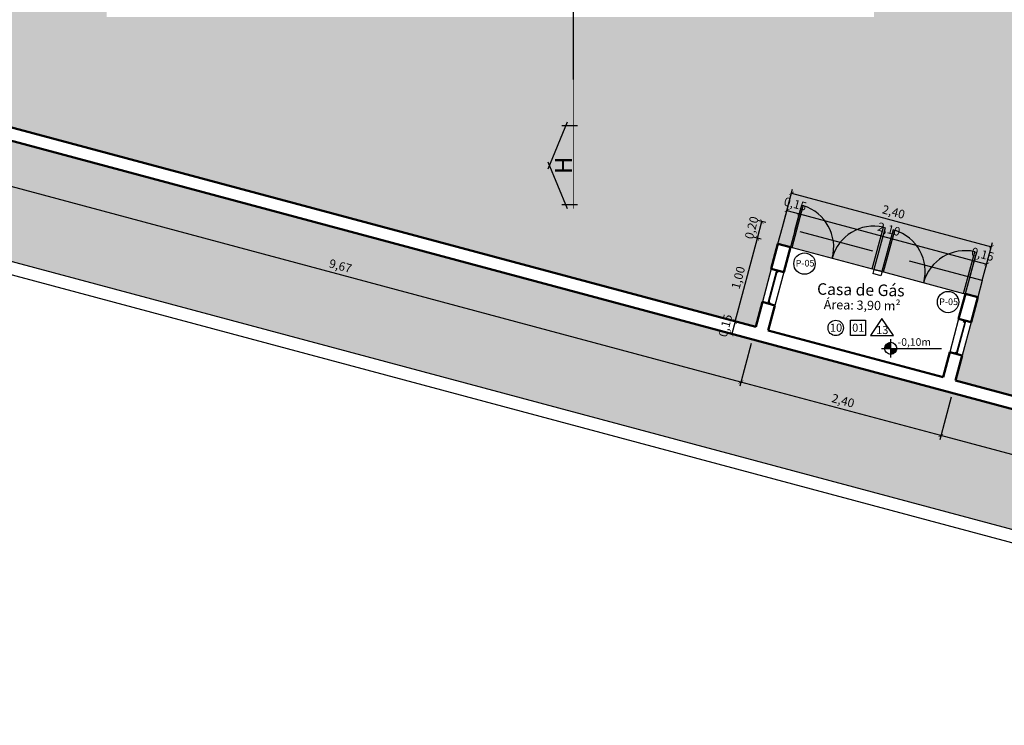
# Model space of a CAD drawing. Units: millimetres. Extents: x -32191 to -30893, y 42429 to 42681.
# Drawn here: x -31055 to -31044, y 42438 to 42446 of the extents above; entities that cross this region are included whole.
import ezdxf

# ---------------------------------------------------------------- set-up
doc = ezdxf.new("R2010")
doc.units = ezdxf.units.MM
doc.header["$LTSCALE"] = 3.5
doc.linetypes.add('HIDDEN', pattern=[0.375, 0.25, -0.125])
doc.linetypes.add('TRAÇO-2PTOS_P', pattern=[0.625, 0.25, -0.125, 0, -0.125, 0, -0.125])
doc.layers.get('DefPoints').update_dxf_attribs({"color": 31, "lineweight": 20})
for name, color, linetype in [('1- Alvenaria', 5, 'Continuous'), ('1- Alvenaria baixa', 8, 'Continuous'), ('1- Piso', 8, 'Continuous'), ('1- Porta', 3, 'Continuous'), ('1- Projeção', 2, 'HIDDEN'), ('2- Vista 1', 1, 'Continuous'), ('8- Símbolo', 7, 'Continuous'), ('8- Texto', 7, 'Continuous')]:
    doc.layers.add(name, color=color, linetype=linetype)
doc.styles.add('A16-E50', font='arial.ttf', dxfattribs={"height": 0.08})
doc.styles.add('AREA', font='verdana.ttf', dxfattribs={"height": 0.12})
doc.styles.add('swis', font='swisse.ttf')
doc.styles.add('TECHNICBOLD', font='stylu.ttf')
doc.dimstyles.new('1_75', dxfattribs={"dimtxt": 0.1, "dimasz": 0.045, "dimexe": 0.05, "dimexo": 0.2, "dimgap": 0.025, "dimtad": 1, "dimzin": 1, "dimtxsty": 'TECHNICBOLD', "dimblk": 'ARCHTICK', "dimcen": 0.05, "dimclrd": 10, "dimclre": 10, "dimazin": 0, "dimtfac": 1, "dimtmove": 0, "dimatfit": 3, "dimldrblk": 'ARCHTICK', "dimfxl": 0.1, "dimarcsym": 0})

# ---------------------------------------------------------------- blocks, each defined once
blk = doc.blocks.new('A$C3E5D1A54')
at = {"color": 7}
for points in [[(0, 1.001), (0.5, 1.001), (0.5, 0.981), (0, 0.981)], [(0, 0), (0.5, 0), (0.5, 0.02), (0, 0.02)]]:
    blk.add_lwpolyline(points, close=True, dxfattribs=at)
at = {"layer": '1- Piso', "color": 7}
blk.add_line((0.5, 0.02), (0.5, 0.981), dxfattribs=at)
at = {"layer": '1- Projeção', "color": 7}
for centre, start, end in [((0.5, 1.001), 182.2894, 270), ((0.5, 0), 90, 177.7106)]:
    blk.add_arc(centre, 0.501, start, end, dxfattribs=at)
blk = doc.blocks.new('nível')
h = blk.add_hatch(color=256)
h.paths.add_polyline_path([(-0.1, 0), (0, 0), (0, 0.1, 0.414214)])
h.paths.add_polyline_path([(0, -0.1, 0.414214), (0.1, 0), (0, 0)])
for p, q in [((-0.15, 0), (0.839, 0)), ((0, -0.15), (0, 0.15))]:
    blk.add_line(p, q)
blk.add_circle((0, 0), 0.1)
blk = doc.blocks.new('_ARCHTICK')
at = {"color": 0, "linetype": 'ByBlock', "const_width": 0.15}
blk.add_lwpolyline([(-0.5, -0.5), (0.5, 0.5)], dxfattribs=at)
blk = doc.blocks.new('*D2821')
at = {"color": 10, "lineweight": -2, "transparency": 16777216}
for p, q in [((-31046.699, 42442.175), (-31046.792, 42442.2)), ((-31046.744, 42442.187), (-31046.782, 42442.042)), ((-31046.737, 42442.03), (-31046.831, 42442.055))]:
    blk.add_line(p, q, dxfattribs=at)
at = {"layer": 'DefPoints', "color": 0, "transparency": 16777216}
for p in [(-31046.782, 42442.042), (-31046.505, 42442.123), (-31046.544, 42441.978)]:
    blk.add_point(p, dxfattribs=at)
at = {"color": 10, "lineweight": -2, "transparency": 16777216, "xscale": 0.045, "yscale": 0.045, "zscale": 0.045}
for p, rotation in [((-31046.744, 42442.187), 74.99999999695409), ((-31046.782, 42442.042), 254.9999999969541)]:
    blk.add_blockref('_ARCHTICK', p, dxfattribs=dict(at, rotation=rotation))
at = {"color": 0, "transparency": 16777216, "insert": (-31046.844, 42442.136), "char_height": 0.1, "attachment_point": 5, "rotation": 75, "style": 'TECHNICBOLD'}
blk.add_mtext('0,15', dxfattribs=at)
blk = doc.blocks.new('*D2822')
at = {"color": 10, "lineweight": -2, "transparency": 16777216}
for p, q in [((-31046.744, 42442.187), (-31046.485, 42443.153)), ((-31046.44, 42443.14), (-31046.533, 42443.165)), ((-31046.699, 42442.175), (-31046.792, 42442.2))]:
    blk.add_line(p, q, dxfattribs=at)
at = {"layer": 'DefPoints', "color": 0, "transparency": 16777216}
for p in [(-31046.485, 42443.153), (-31046.247, 42443.089), (-31046.505, 42442.123)]:
    blk.add_point(p, dxfattribs=at)
at = {"color": 10, "lineweight": -2, "transparency": 16777216, "xscale": 0.045, "yscale": 0.045, "zscale": 0.045}
for p, rotation in [((-31046.485, 42443.153), 74.99999999699799), ((-31046.744, 42442.187), 254.999999996998)]:
    blk.add_blockref('_ARCHTICK', p, dxfattribs=dict(at, rotation=rotation))
at = {"color": 0, "transparency": 16777216, "insert": (-31046.696, 42442.691), "char_height": 0.1, "attachment_point": 5, "rotation": 75, "style": 'TECHNICBOLD'}
blk.add_mtext('1,00', dxfattribs=at)
blk = doc.blocks.new('*D2823')
at = {"color": 10, "lineweight": -2, "transparency": 16777216}
for p, q in [((-31046.485, 42443.153), (-31046.433, 42443.346)), ((-31046.388, 42443.334), (-31046.481, 42443.359)), ((-31046.44, 42443.14), (-31046.533, 42443.165))]:
    blk.add_line(p, q, dxfattribs=at)
at = {"layer": 'DefPoints', "color": 0, "transparency": 16777216}
for p in [(-31046.433, 42443.346), (-31046.195, 42443.282), (-31046.247, 42443.089)]:
    blk.add_point(p, dxfattribs=at)
at = {"color": 10, "lineweight": -2, "transparency": 16777216, "xscale": 0.045, "yscale": 0.045, "zscale": 0.045}
for p, rotation in [((-31046.433, 42443.346), 74.99999999699799), ((-31046.485, 42443.153), 254.999999996998)]:
    blk.add_blockref('_ARCHTICK', p, dxfattribs=dict(at, rotation=rotation))
at = {"color": 0, "transparency": 16777216, "insert": (-31046.54, 42443.271), "char_height": 0.1, "attachment_point": 5, "rotation": 75, "style": 'TECHNICBOLD'}
blk.add_mtext('0,20', dxfattribs=at)
blk = doc.blocks.new('*D2824')
at = {"color": 10, "lineweight": -2, "transparency": 16777216}
for p, q in [((-31046.195, 42443.282), (-31046.13, 42443.523)), ((-31046.143, 42443.474), (-31045.998, 42443.436)), ((-31046.05, 42443.243), (-31045.985, 42443.484))]:
    blk.add_line(p, q, dxfattribs=at)
at = {"layer": 'DefPoints', "color": 0, "transparency": 16777216}
for p in [(-31045.998, 42443.436), (-31046.247, 42443.089), (-31046.102, 42443.05)]:
    blk.add_point(p, dxfattribs=at)
at = {"color": 10, "lineweight": -2, "transparency": 16777216, "xscale": 0.045, "yscale": 0.045, "zscale": 0.045}
for p, rotation in [((-31046.143, 42443.474), 165.0000000002358), ((-31045.998, 42443.436), 345.0000000002357)]:
    blk.add_blockref('_ARCHTICK', p, dxfattribs=dict(at, rotation=rotation))
at = {"color": 0, "transparency": 16777216, "insert": (-31046.049, 42443.537), "char_height": 0.1, "attachment_point": 5, "rotation": 345, "style": 'TECHNICBOLD'}
blk.add_mtext('0,15', dxfattribs=at)
blk = doc.blocks.new('*D2825')
at = {"color": 10, "lineweight": -2, "transparency": 16777216}
for p, q in [((-31046.05, 42443.243), (-31045.985, 42443.484)), ((-31045.998, 42443.436), (-31043.97, 42442.892)), ((-31044.021, 42442.7), (-31043.957, 42442.94))]:
    blk.add_line(p, q, dxfattribs=at)
at = {"layer": 'DefPoints', "color": 0, "transparency": 16777216}
for p in [(-31046.102, 42443.05), (-31043.97, 42442.892), (-31044.073, 42442.506)]:
    blk.add_point(p, dxfattribs=at)
at = {"color": 10, "lineweight": -2, "transparency": 16777216, "xscale": 0.045, "yscale": 0.045, "zscale": 0.045}
for p, rotation in [((-31045.998, 42443.436), 165.0000000002339), ((-31043.97, 42442.892), 345.0000000002339)]:
    blk.add_blockref('_ARCHTICK', p, dxfattribs=dict(at, rotation=rotation))
at = {"color": 0, "transparency": 16777216, "insert": (-31044.962, 42443.245), "char_height": 0.1, "attachment_point": 5, "rotation": 345, "style": 'TECHNICBOLD'}
blk.add_mtext('2,10', dxfattribs=at)
blk = doc.blocks.new('*D2826')
at = {"color": 10, "lineweight": -2, "transparency": 16777216}
for p, q in [((-31044.021, 42442.7), (-31043.957, 42442.94)), ((-31043.97, 42442.892), (-31043.825, 42442.853)), ((-31043.877, 42442.661), (-31043.812, 42442.902))]:
    blk.add_line(p, q, dxfattribs=at)
at = {"layer": 'DefPoints', "color": 0, "transparency": 16777216}
for p in [(-31043.825, 42442.853), (-31044.073, 42442.506), (-31043.928, 42442.468)]:
    blk.add_point(p, dxfattribs=at)
at = {"color": 10, "lineweight": -2, "transparency": 16777216, "xscale": 0.045, "yscale": 0.045, "zscale": 0.045}
for p, rotation in [((-31043.97, 42442.892), 165.0000000002339), ((-31043.825, 42442.853), 345.0000000002339)]:
    blk.add_blockref('_ARCHTICK', p, dxfattribs=dict(at, rotation=rotation))
at = {"color": 0, "transparency": 16777216, "insert": (-31043.876, 42442.954), "char_height": 0.1, "attachment_point": 5, "rotation": 345, "style": 'TECHNICBOLD'}
blk.add_mtext('0,15', dxfattribs=at)
blk = doc.blocks.new('*D2827')
at = {"color": 10, "lineweight": -2, "transparency": 16777216}
for p, q in [((-31046.195, 42443.282), (-31046.077, 42443.722)), ((-31046.09, 42443.674), (-31043.771, 42443.053)), ((-31043.877, 42442.661), (-31043.759, 42443.101))]:
    blk.add_line(p, q, dxfattribs=at)
at = {"layer": 'DefPoints', "color": 0, "transparency": 16777216}
for p in [(-31046.247, 42443.089), (-31043.771, 42443.053), (-31043.928, 42442.468)]:
    blk.add_point(p, dxfattribs=at)
at = {"color": 10, "lineweight": -2, "transparency": 16777216, "xscale": 0.045, "yscale": 0.045, "zscale": 0.045}
for p, rotation in [((-31046.09, 42443.674), 165.0000000001868), ((-31043.771, 42443.053), 345.0000000001868)]:
    blk.add_blockref('_ARCHTICK', p, dxfattribs=dict(at, rotation=rotation))
at = {"color": 0, "transparency": 16777216, "insert": (-31044.909, 42443.445), "char_height": 0.1, "attachment_point": 5, "rotation": 345, "style": 'TECHNICBOLD'}
blk.add_mtext('2,40', dxfattribs=at)
blk = doc.blocks.new('*D2831')
at = {"color": 10, "lineweight": -2, "transparency": 16777216}
for p, q in [((-31044.239, 42441.308), (-31044.371, 42440.816)), ((-31041.071, 42439.983), (-31044.358, 42440.864)), ((-31041.029, 42440.138), (-31041.084, 42439.935))]:
    blk.add_line(p, q, dxfattribs=at)
at = {"layer": 'DefPoints', "color": 0, "transparency": 16777216}
for p in [(-31044.187, 42441.502), (-31044.358, 42440.864), (-31040.978, 42440.331)]:
    blk.add_point(p, dxfattribs=at)
at = {"color": 10, "lineweight": -2, "transparency": 16777216, "xscale": 0.045, "yscale": 0.045, "zscale": 0.045}
for p, rotation in [((-31044.358, 42440.864), 164.9999999997772), ((-31041.071, 42439.983), 344.9999999997772)]:
    blk.add_blockref('_ARCHTICK', p, dxfattribs=dict(at, rotation=rotation))
at = {"color": 0, "transparency": 16777216, "insert": (-31042.692, 42440.505), "char_height": 0.1, "attachment_point": 5, "rotation": 345, "style": 'TECHNICBOLD'}
blk.add_mtext('3,40', dxfattribs=at)
blk = doc.blocks.new('*D2832')
at = {"color": 10, "lineweight": -2, "transparency": 16777216}
for p, q in [((-31046.557, 42441.93), (-31046.689, 42441.437)), ((-31044.358, 42440.864), (-31046.676, 42441.485)), ((-31044.239, 42441.308), (-31044.371, 42440.816))]:
    blk.add_line(p, q, dxfattribs=at)
at = {"layer": 'DefPoints', "color": 0, "transparency": 16777216}
for p in [(-31046.505, 42442.123), (-31046.676, 42441.485), (-31044.187, 42441.502)]:
    blk.add_point(p, dxfattribs=at)
at = {"color": 10, "lineweight": -2, "transparency": 16777216, "xscale": 0.045, "yscale": 0.045, "zscale": 0.045}
for p, rotation in [((-31046.676, 42441.485), 164.9999999997772), ((-31044.358, 42440.864), 344.9999999997772)]:
    blk.add_blockref('_ARCHTICK', p, dxfattribs=dict(at, rotation=rotation))
at = {"color": 0, "transparency": 16777216, "insert": (-31045.495, 42441.256), "char_height": 0.1, "attachment_point": 5, "rotation": 345, "style": 'TECHNICBOLD'}
blk.add_mtext('2,40', dxfattribs=at)
blk = doc.blocks.new('*D2833')
at = {"color": 10, "lineweight": -2, "transparency": 16777216}
for p, q in [((-31055.898, 42444.433), (-31056.03, 42443.94)), ((-31046.676, 42441.485), (-31056.017, 42443.988)), ((-31046.557, 42441.93), (-31046.689, 42441.437))]:
    blk.add_line(p, q, dxfattribs=at)
at = {"layer": 'DefPoints', "color": 0, "transparency": 16777216}
for p in [(-31055.846, 42444.626), (-31056.017, 42443.988), (-31046.505, 42442.123)]:
    blk.add_point(p, dxfattribs=at)
at = {"color": 10, "lineweight": -2, "transparency": 16777216, "xscale": 0.045, "yscale": 0.045, "zscale": 0.045}
for p, rotation in [((-31056.017, 42443.988), 164.9999999997772), ((-31046.676, 42441.485), 344.9999999997772)]:
    blk.add_blockref('_ARCHTICK', p, dxfattribs=dict(at, rotation=rotation))
at = {"color": 0, "transparency": 16777216, "insert": (-31051.325, 42442.818), "char_height": 0.1, "attachment_point": 5, "rotation": 345, "style": 'TECHNICBOLD'}
blk.add_mtext('9,67', dxfattribs=at)

msp = doc.modelspace()

# ---------------------------------------------------------------- hatches: boundary and pattern name
at = {"layer": '1- Piso'}
h = msp.add_hatch(dxfattribs=at)
h.set_pattern_fill('AR-HBONE', color=256, scale=0.001, angle=45)
h.set_pattern_definition([(90, (-31026.24398, 42439.29326), (-0.1016, 0.1016), [0.3048, -0.1016]), (180, (-31026.24398, 42439.39486), (-0.1016, 0.1016), [0.3048, -0.1016])])
edge = h.paths.add_edge_path()
edge.add_arc((-31041.934, 42447.719), 0.5, 0, 360)
edge = h.paths.add_edge_path()
edge.add_arc((-31040.994, 42443.739), 1, 0, 360)
h.paths.add_polyline_path([(-31035.644, 42439.212), (-31035.644, 42441.793), (-31038.144, 42441.793), (-31038.144, 42448.093), (-31038.634, 42448.093), (-31038.634, 42449.72), (-31045.134, 42449.719), (-31045.134, 42445.719), (-31054.034, 42445.719), (-31054.034, 42449.719), (-31059.034, 42449.719), (-31059.034, 42445.48), (-31058.685, 42446.784), (-31055.497, 42445.93), (-31055.846, 42444.626), (-31046.505, 42442.123), (-31046.247, 42443.089), (-31043.928, 42442.468), (-31044.187, 42441.502)])
h = msp.add_hatch(dxfattribs=at)
h.set_pattern_fill('AR-HBONE', color=256, scale=0.001, angle=45)
h.set_pattern_definition([(90, (-30993.56898, 42449.08968), (-0.1016, 0.1016), [0.3048, -0.1016]), (180, (-30993.56898, 42449.19128), (-0.1016, 0.1016), [0.3048, -0.1016])])
edge = h.paths.add_edge_path()
edge.add_line((-31066.328, 42447.602), (-31067.29, 42446.661))
edge.add_arc((-31070.144, 42443.95), 3.937, 39.1023, 43.5273, ccw=False)
edge.add_arc((-31065.601, 42447.73), 1.974, 221.0855, 255)
edge.add_line((-31066.112, 42445.823), (-31035.644, 42437.66))
edge.add_line((-31035.644, 42437.66), (-31035.644, 42439.057))
edge.add_line((-31035.644, 42439.057), (-31036.495, 42439.285))
edge.add_line((-31036.495, 42439.285), (-31036.534, 42439.14))
edge.add_line((-31036.534, 42439.14), (-31040.978, 42440.331))
edge.add_line((-31040.978, 42440.331), (-31040.939, 42440.476))
edge.add_line((-31040.939, 42440.476), (-31065.877, 42447.158))
edge.add_arc((-31066.029, 42447.065), 0.178, 31.4684, 82.6298)
edge.add_arc((-31070.075, 42443.936), 5.243, 39.0982, 44.3797)

# ---------------------------------------------------------------- linework, layer by layer
for centre in [(-31045.939, 42442.858), (-31044.274, 42442.412)]:
    msp.add_circle(centre, 0.124)
at = {"layer": '1- Alvenaria', "lineweight": 50}
for p, q in [((-31056.61, 42444.675), (-31040.939, 42440.476)), ((-31055.846, 42444.626), (-31046.505, 42442.123)), ((-31046.324, 42442.799), (-31046.247, 42443.089)), ((-31046.102, 42443.05), (-31046.247, 42443.089)), ((-31046.179, 42442.76), (-31046.102, 42443.05)), ((-31046.179, 42442.76), (-31046.324, 42442.799)), ((-31044.073, 42442.506), (-31044.151, 42442.217)), ((-31043.928, 42442.468), (-31044.073, 42442.506)), ((-31046.505, 42442.123), (-31046.428, 42442.413)), ((-31046.428, 42442.413), (-31046.283, 42442.374)), ((-31046.36, 42442.084), (-31046.283, 42442.374)), ((-31043.928, 42442.468), (-31044.006, 42442.178)), ((-31044.006, 42442.178), (-31044.151, 42442.217)), ((-31046.36, 42442.084), (-31044.332, 42441.54)), ((-31044.254, 42441.83), (-31044.332, 42441.54)), ((-31044.254, 42441.83), (-31044.11, 42441.791)), ((-31044.11, 42441.791), (-31044.187, 42441.502)), ((-31044.187, 42441.502), (-31040.417, 42440.491))]:
    msp.add_line(p, q, dxfattribs=at)
at = {"layer": '1- Alvenaria baixa'}
for p, q in [((-31046.324, 42442.799), (-31046.428, 42442.413)), ((-31046.179, 42442.76), (-31046.283, 42442.374)), ((-31044.151, 42442.217), (-31044.254, 42441.83)), ((-31044.006, 42442.178), (-31044.11, 42441.791))]:
    msp.add_line(p, q, dxfattribs=at)
at = {"layer": '1- Piso'}
for p, q in [((-31035.644, 42437.66), (-31066.112, 42445.823)), ((-31035.644, 42437.504), (-31066.149, 42445.678))]:
    msp.add_line(p, q, dxfattribs=at)
at = {"layer": '1- Porta'}
for p, q in [((-31046.267, 42442.763), (-31046.36, 42442.415)), ((-31046.26, 42442.761), (-31046.353, 42442.413)), ((-31045.134, 42442.791), (-31045.147, 42442.742)), ((-31045.053, 42442.717), (-31045.147, 42442.742)), ((-31045.136, 42442.791), (-31045.039, 42442.765)), ((-31045.039, 42442.765), (-31045.136, 42442.791)), ((-31045.04, 42442.766), (-31045.134, 42442.791)), ((-31045.04, 42442.766), (-31045.053, 42442.717)), ((-31044.081, 42442.177), (-31044.174, 42441.829)), ((-31044.074, 42442.175), (-31044.167, 42441.828))]:
    msp.add_line(p, q, dxfattribs=at)
for points in [[(-31046.267, 42442.763), (-31046.247, 42442.758), (-31046.242, 42442.777), (-31046.261, 42442.782)], [(-31046.365, 42442.396), (-31046.346, 42442.391), (-31046.34, 42442.41), (-31046.36, 42442.415)], [(-31044.074, 42442.175), (-31044.093, 42442.18), (-31044.088, 42442.2), (-31044.069, 42442.195)], [(-31044.172, 42441.808), (-31044.192, 42441.813), (-31044.186, 42441.833), (-31044.167, 42441.828)]]:
    msp.add_lwpolyline(points, close=True, dxfattribs=at)
at = {"layer": '1- Projeção'}
for p, q in [((-31046.247, 42443.089), (-31046.195, 42443.282)), ((-31043.877, 42442.661), (-31046.195, 42443.282)), ((-31043.877, 42442.661), (-31043.928, 42442.468))]:
    msp.add_line(p, q, dxfattribs=at)
at = {"layer": '2- Vista 1'}
for p, q in [((-31048.691, 42444.497), (-31048.916, 42443.954)), ((-31048.571, 42444.454), (-31048.754, 42444.454)), ((-31048.916, 42444.039), (-31048.691, 42443.497)), ((-31048.571, 42443.54), (-31048.754, 42443.54))]:
    msp.add_line(p, q, dxfattribs=at)
at = {"layer": '2- Vista 1', "const_width": 0.01}
msp.add_lwpolyline([(-31048.617, 42443.494), (-31048.617, 42444.994)], dxfattribs=at)
at = {"layer": '8- Símbolo', "linetype": 'TRAÇO-2PTOS_P'}
msp.add_line((-31048.617, 42444.994), (-31048.617, 42480.371), dxfattribs=at)
at = {"layer": '8- Símbolo'}
msp.add_lwpolyline([(-31045.407, 42442.201), (-31045.23, 42442.201), (-31045.23, 42442.023), (-31045.407, 42442.023)], close=True, dxfattribs=at)
msp.add_lwpolyline([(-31045.041, 42442.221), (-31045.174, 42442.023), (-31044.907, 42442.023), (-31045.041, 42442.221)], dxfattribs=at)
at = {"layer": '8- Texto'}
msp.add_circle((-31045.577, 42442.112), 0.0893, dxfattribs=at)

# ---------------------------------------------------------------- block references
at = {"layer": '1- Porta', "rotation": 254.9999999984023}
for p in [(-31045.972, 42443.533), (-31044.911, 42443.249)]:
    msp.add_blockref('A$C3E5D1A54', p, dxfattribs=at)
at = {"layer": '8- Símbolo', "xscale": 0.703125, "yscale": 0.703125, "zscale": 0.703125}
msp.add_blockref('nível', (-31044.939, 42441.875), dxfattribs=at)

# ---------------------------------------------------------------- texts
at = {"insert": (-31048.635, 42443.898), "char_height": 0.2, "width": 1.31753, "attachment_point": 7, "rotation": 90, "style": 'swis'}
msp.add_mtext('{\\fStylus BT|b1|i0|c0|p34;H}', dxfattribs=at)
at = {"layer": '8- Símbolo', "style": 'AREA'}
msp.add_text(' -0,10m', height=0.0879, dxfattribs=at).set_placement((-31044.885, 42441.905))
at = {"layer": '8- Texto', "attachment_point": 2, "rotation": 358.8221}
for s, insert, char_height, width in [('{\\fStylus BT|b1|i0|c0|p34;Casa de Gás}', (-31045.284, 42442.621), 0.13348, 2.42211), ('{\\fStylus BT|b1|i0|c0|p34;Área: 3,90 m²}', (-31045.269, 42442.429), 0.10679, 1.8526)]:
    msp.add_mtext(s, dxfattribs=dict(at, insert=insert, char_height=char_height, width=width))
at = {"layer": '8- Texto', "char_height": 0.09375, "width": 0.67946, "attachment_point": 5}
for s, insert in [('{\\fTahoma|b0|i0|c0|p34;10}', (-31045.573, 42442.115)), ('{\\fTahoma|b0|i0|c0|p34;01}', (-31045.315, 42442.115)), ('{\\fTahoma|b0|i0|c0|p34;13}', (-31045.037, 42442.088))]:
    msp.add_mtext(s, dxfattribs=dict(at, insert=insert))
at = {"layer": '8- Texto', "style": 'A16-E50'}
for p in [(-31046.042, 42442.824), (-31044.377, 42442.377)]:
    msp.add_attdef('P-05', p, '', height=0.0769, dxfattribs=at)

# ---------------------------------------------------------------- dimensions: what is measured, and where the dimension line sits
for base, p1, p2, angle, picture, middle in [((-31056.017, 42443.988), (-31046.505, 42442.123), (-31055.846, 42444.626), 345, '*D2833', (-31051.325, 42442.818)), ((-31043.97, 42442.892), (-31046.102, 42443.05), (-31044.073, 42442.506), 165, '*D2825', (-31044.962, 42443.245)), ((-31046.485, 42443.153), (-31046.505, 42442.123), (-31046.247, 42443.089), 75, '*D2822', (-31046.696, 42442.691)), ((-31046.676, 42441.485), (-31044.187, 42441.502), (-31046.505, 42442.123), 345, '*D2832', (-31045.495, 42441.256)), ((-31044.358, 42440.864), (-31040.978, 42440.331), (-31044.187, 42441.502), 345, '*D2831', (-31042.692, 42440.505))]:
    dim = msp.add_linear_dim(base=base, p1=p1, p2=p2, angle=angle, dimstyle='1_75', override={"dimtmove": 1})
    dim.commit()
    dim.dimension.update_dxf_attribs({"geometry": picture, "text_midpoint": middle})
dim = msp.add_aligned_dim(p1=(-31046.247, 42443.089), p2=(-31043.928, 42442.468), distance=0.606, dimstyle='1_75')
dim.commit()
dim.dimension.update_dxf_attribs({"geometry": '*D2827', "text_midpoint": (-31044.909, 42443.445)})
for base, p1, p2, angle, picture, middle in [((-31045.998, 42443.436), (-31046.247, 42443.089), (-31046.102, 42443.05), 345, '*D2824', (-31046.071, 42443.455)), ((-31046.782, 42442.042), (-31046.505, 42442.123), (-31046.544, 42441.978), 255, '*D2821', (-31046.763, 42442.114))]:
    dim = msp.add_linear_dim(base=base, p1=p1, p2=p2, angle=angle, dimstyle='1_75')
    dim.commit()
    dim.dimension.update_dxf_attribs({"geometry": picture, "text_midpoint": middle, "dimtype": 161})
for base, p1, p2, angle, picture, middle in [((-31046.433, 42443.346), (-31046.247, 42443.089), (-31046.195, 42443.282), 75, '*D2823', (-31046.459, 42443.249)), ((-31043.825, 42442.853), (-31044.073, 42442.506), (-31043.928, 42442.468), 165, '*D2826', (-31043.897, 42442.873))]:
    dim = msp.add_linear_dim(base=base, p1=p1, p2=p2, angle=angle, dimstyle='1_75', override={"dimtmove": 1})
    dim.commit()
    dim.dimension.update_dxf_attribs({"geometry": picture, "text_midpoint": middle, "dimtype": 160})

doc.saveas('drawing.dxf')
